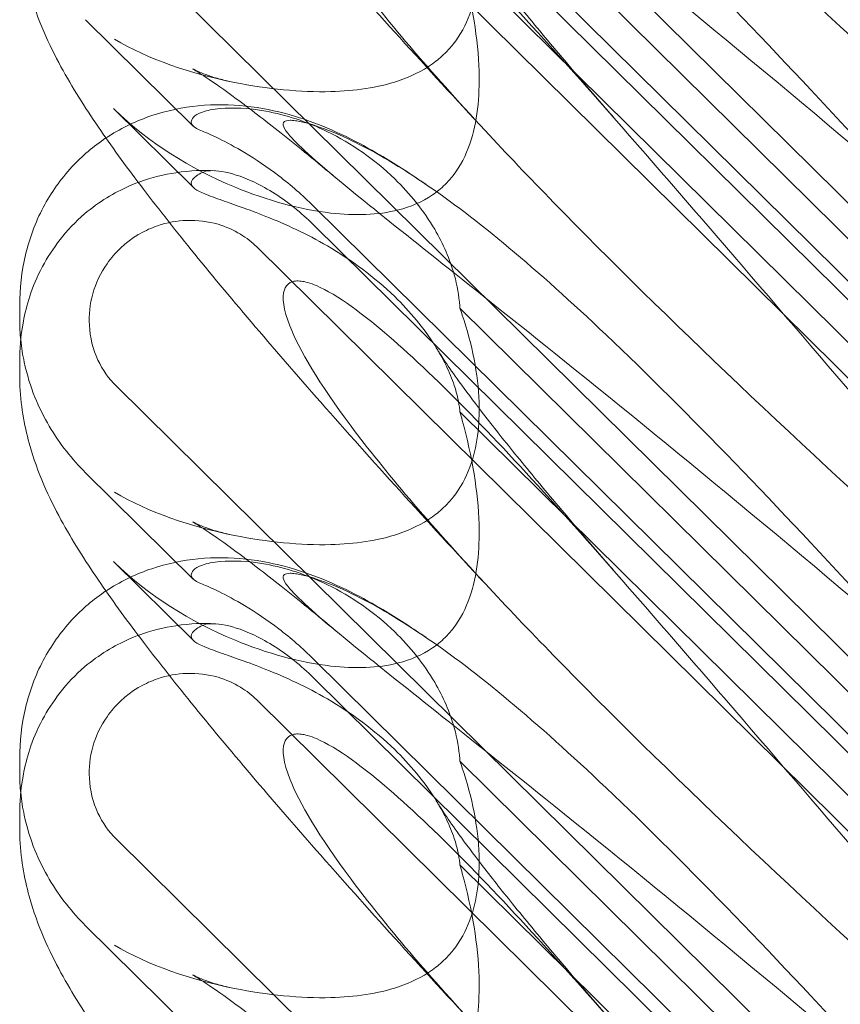
# Model space of a CAD drawing. Units: millimetres. Extents: x -5297 to 4615, y -3262 to 4260.
# Drawn here: x -515 to -461, y 362 to 427 of the extents above; entities that cross this region are included whole.
import ezdxf

# ---------------------------------------------------------------- set-up
doc = ezdxf.new("R2010")
doc.units = ezdxf.units.MM

# ---------------------------------------------------------------- blocks, each defined once
blk = doc.blocks.new('A$C53BD0787')
at = {"color": 0, "linetype": 'Continuous', "lineweight": 0}
for p, q in [((-1656.46, 1517.749), (-1724.726, 1585.21)), ((-1711.811, 1567.337), (-1662.941, 1519.044)), ((-1711.811, 1566.108), (-1662.941, 1517.814)), ((-1715.519, 1564.662), (-1661.07, 1510.855)), ((-1675.024, 1533.762), (-1702.239, 1560.655)), ((-1656.46, 1488.102), (-1724.726, 1555.564)), ((-1675.024, 1526.977), (-1702.239, 1553.871)), ((-1719.679, 1542.924), (-1726.725, 1549.886)), ((-1724.897, 1544.074), (-1719.679, 1538.917)), ((-1711.811, 1537.691), (-1662.941, 1489.397)), ((-1711.811, 1536.462), (-1662.941, 1488.168)), ((-1715.519, 1535.016), (-1661.07, 1481.208)), ((-1731.034, 1531.187), (-1731.034, 1530.259)), ((-1675.024, 1504.115), (-1702.239, 1531.009)), ((-1731.034, 1527.522), (-1731.034, 1526.594)), ((-1656.46, 1458.456), (-1724.726, 1525.917)), ((-1675.024, 1497.331), (-1702.239, 1524.224)), ((-1719.679, 1513.277), (-1726.725, 1520.24)), ((-1724.897, 1514.427), (-1719.679, 1509.271)), ((-1711.811, 1508.044), (-1662.941, 1459.751)), ((-1711.811, 1506.815), (-1662.941, 1458.522)), ((-1715.519, 1505.369), (-1661.07, 1451.562)), ((-1731.034, 1501.541), (-1731.034, 1500.613)), ((-1675.024, 1474.469), (-1702.239, 1501.363)), ((-1731.034, 1497.876), (-1731.034, 1496.948)), ((-1656.46, 1428.81), (-1724.726, 1496.271)), ((-1675.024, 1467.684), (-1702.239, 1494.578)), ((-1719.679, 1483.631), (-1726.725, 1490.594))]:
    blk.add_line(p, q, dxfattribs=at)
for centre in [(-1716.849, 1554.875), (-1716.849, 1525.228)]:
    blk.add_ellipse(centre, major_axis=(-8.737, 14.245), ratio=0.784388, start_param=1.874613, end_param=1.879812, dxfattribs=at)
for points, knots in [([(-1700.584, 1542.628), (-1702.485, 1544.675), (-1704.352, 1546.709), (-1707.942, 1550.67), (-1709.67, 1552.602), (-1712.914, 1556.288), (-1714.441, 1558.05), (-1717.269, 1561.382), (-1718.584, 1562.961), (-1720.993, 1565.936), (-1722.1, 1567.339), (-1724.123, 1570.007), (-1725.045, 1571.275), (-1726.781, 1573.821), (-1727.587, 1575.088), (-1729.111, 1577.886), (-1729.867, 1579.475), (-1730.744, 1582.658), (-1730.985, 1584.015), (-1731.031, 1585.583), (-1731.034, 1585.735), (-1731.034, 1585.887)], [0, 0, 0, 0, 8.700412, 8.700412, 17.185778, 17.185778, 25.238913, 25.238913, 32.876423, 32.876423, 40.184787, 40.184787, 47.372228, 47.372228, 55.007804, 55.007804, 62.973734, 62.973734, 67.799582, 67.799582, 68.313339, 68.313339, 68.313339, 68.313339]), ([(-1670.398, 1536.419), (-1679.83, 1544.529), (-1688.689, 1551.809), (-1701.889, 1562.41), (-1706.326, 1565.883), (-1711.478, 1570.1), (-1712.746, 1571.223), (-1713.779, 1572.425), (-1713.888, 1572.723), (-1713.658, 1572.91), (-1713.547, 1572.951), (-1713.245, 1572.952), (-1713.131, 1572.944), (-1712.877, 1572.909), (-1712.754, 1572.887), (-1712.484, 1572.828), (-1712.345, 1572.793), (-1712.007, 1572.699), (-1711.807, 1572.637), (-1710.957, 1572.353), (-1710.168, 1572.034), (-1707.996, 1570.981), (-1706.469, 1570.119), (-1701.055, 1566.449), (-1697.242, 1563.239), (-1687.25, 1553.77), (-1681.433, 1547.679), (-1675.278, 1540.984)], [0, 0, 0, 0, 3.809464, 3.809464, 6.793872, 6.793872, 8.891779, 8.891779, 10.345777, 10.345777, 10.858696, 10.858696, 11.082023, 11.082023, 11.254541, 11.254541, 11.428064, 11.428064, 11.676888, 11.676888, 12.567912, 12.567912, 13.801165, 13.801165, 16.215927, 16.215927, 19.082552, 19.082552, 19.082552, 19.082552]), ([(-1670.398, 1543.103), (-1679.83, 1551.605), (-1688.689, 1559.965), (-1697.692, 1569.202), (-1699.191, 1570.774), (-1700.584, 1572.274)], [0, 0, 0, 0, 3.809464, 3.809464, 4.634078, 4.634078, 4.634078, 4.634078]), ([(-1700.584, 1542.628), (-1704.233, 1546.557), (-1707.162, 1549.992), (-1711.478, 1555.77), (-1712.746, 1557.931), (-1713.779, 1560.566), (-1713.888, 1561.364), (-1713.658, 1562.029), (-1713.547, 1562.211), (-1713.245, 1562.373), (-1713.131, 1562.411), (-1712.877, 1562.439), (-1712.754, 1562.438), (-1712.484, 1562.406), (-1712.345, 1562.377), (-1712.007, 1562.283), (-1711.807, 1562.208), (-1710.957, 1561.845), (-1710.168, 1561.372), (-1707.996, 1559.805), (-1706.469, 1558.519), (-1701.055, 1553.395), (-1697.242, 1549.234), (-1687.25, 1537.888), (-1681.433, 1531.038), (-1675.278, 1523.897)], [4.634078, 4.634078, 4.634078, 4.634078, 6.793872, 6.793872, 8.891779, 8.891779, 10.345777, 10.345777, 10.858696, 10.858696, 11.082023, 11.082023, 11.254541, 11.254541, 11.428064, 11.428064, 11.676888, 11.676888, 12.567912, 12.567912, 13.801165, 13.801165, 16.215927, 16.215927, 19.082552, 19.082552, 19.082552, 19.082552]), ([(-1702.239, 1560.655), (-1702.183, 1560.504), (-1702.13, 1560.353), (-1701.429, 1558.298), (-1701.042, 1556.325), (-1700.934, 1553.014), (-1701.098, 1551.549), (-1701.845, 1549.551), (-1702.201, 1548.885), (-1702.849, 1548.074), (-1703.023, 1547.88), (-1703.208, 1547.698)], [-5.568653, -5.568653, -5.568653, -5.568653, -5.49759, -5.49759, -4.610046, -4.610046, -3.887731, -3.887731, -3.506744, -3.506744, -3.37925, -3.37925, -3.37925, -3.37925]), ([(-1703.687, 1557.912), (-1703.591, 1557.752), (-1703.421, 1557.482), (-1702.951, 1556.781), (-1702.64, 1556.335), (-1701.857, 1555.254), (-1701.366, 1554.598), (-1700.208, 1553.093), (-1699.524, 1552.227), (-1697.972, 1550.306), (-1697.089, 1549.236), (-1695.137, 1546.913), (-1694.056, 1545.647), (-1692.517, 1543.874), (-1692.097, 1543.392), (-1691.672, 1542.907)], [0, 0, 0, 0, 3.470261, 3.470261, 7.234032, 7.234032, 11.623754, 11.623754, 16.594102, 16.594102, 22.121517, 22.121517, 28.1895, 28.1895, 30.421523, 30.421523, 30.421523, 30.421523]), ([(-1700.584, 1512.982), (-1702.485, 1515.029), (-1704.352, 1517.063), (-1707.942, 1521.023), (-1709.67, 1522.956), (-1712.914, 1526.642), (-1714.441, 1528.404), (-1717.269, 1531.735), (-1718.584, 1533.315), (-1720.993, 1536.289), (-1722.1, 1537.693), (-1724.123, 1540.361), (-1725.045, 1541.629), (-1726.781, 1544.174), (-1727.587, 1545.442), (-1729.111, 1548.239), (-1729.867, 1549.829), (-1730.744, 1553.012), (-1730.985, 1554.369), (-1731.031, 1555.937), (-1731.034, 1556.088), (-1731.034, 1556.241)], [0, 0, 0, 0, 8.700412, 8.700412, 17.185778, 17.185778, 25.238913, 25.238913, 32.876423, 32.876423, 40.184787, 40.184787, 47.372228, 47.372228, 55.007804, 55.007804, 62.973734, 62.973734, 67.799582, 67.799582, 68.313339, 68.313339, 68.313339, 68.313339]), ([(-1702.239, 1553.871), (-1702.183, 1553.682), (-1702.13, 1553.494), (-1701.429, 1550.949), (-1701.042, 1548.611), (-1700.934, 1544.809), (-1701.098, 1543.173), (-1701.845, 1541.015), (-1702.201, 1540.309), (-1702.849, 1539.477), (-1703.023, 1539.281), (-1703.208, 1539.098)], [-5.568653, -5.568653, -5.568653, -5.568653, -5.49759, -5.49759, -4.610046, -4.610046, -3.887731, -3.887731, -3.506744, -3.506744, -3.37925, -3.37925, -3.37925, -3.37925]), ([(-1703.208, 1547.698), (-1703.463, 1547.445), (-1703.74, 1547.213), (-1704.72, 1546.511), (-1705.474, 1546.151), (-1707.603, 1545.427), (-1709.121, 1545.221), (-1712.662, 1545.131), (-1714.838, 1545.349), (-1719.86, 1546.357), (-1722.613, 1547.292), (-1724.836, 1548.607)], [-3.37925, -3.37925, -3.37925, -3.37925, -3.203286, -3.203286, -2.799338, -2.799338, -2.097182, -2.097182, -1.201263, -1.201263, 0, 0, 0, 0]), ([(-1710.308, 1539.503), (-1711.58, 1540.563), (-1712.796, 1541.555), (-1714.993, 1543.299), (-1715.99, 1544.066), (-1717.633, 1545.282), (-1718.315, 1545.763), (-1719.267, 1546.397), (-1719.592, 1546.592), (-1719.704, 1546.656), (-1719.714, 1546.661), (-1719.714, 1546.661), (-1719.61, 1546.602), (-1719.103, 1546.382), (-1718.684, 1546.215), (-1717.846, 1545.973), (-1717.541, 1545.895), (-1717.21, 1545.826)], [0, 0, 0, 0, 6.829616, 6.829616, 13.307721, 13.307721, 19.028201, 19.028201, 23.867371, 23.867371, 24.76727, 24.76727, 27.726315, 27.726315, 30.708567, 30.708567, 32.134519, 32.134519, 32.134519, 32.134519]), ([(-1725.391, 1542.145), (-1725.329, 1542.187), (-1725.267, 1542.227), (-1724.325, 1542.828), (-1723.371, 1543.278), (-1721.398, 1543.94), (-1720.365, 1544.152), (-1718.297, 1544.353), (-1717.25, 1544.336), (-1715.244, 1544.123), (-1714.279, 1543.921), (-1712.488, 1543.417), (-1711.661, 1543.111), (-1710.054, 1542.428), (-1709.284, 1542.044), (-1707.565, 1541.111), (-1706.641, 1540.548), (-1705.301, 1539.679), (-1704.888, 1539.403), (-1704.473, 1539.119)], [13.732078, 13.732078, 13.732078, 13.732078, 13.967698, 13.967698, 17.282557, 17.282557, 20.663367, 20.663367, 24.161791, 24.161791, 27.764959, 27.764959, 31.484312, 31.484312, 35.674386, 35.674386, 41.326658, 41.326658, 43.844517, 43.844517, 43.844517, 43.844517]), ([(-1703.208, 1539.098), (-1703.463, 1538.846), (-1703.74, 1538.618), (-1704.72, 1537.949), (-1705.474, 1537.638), (-1707.603, 1537.092), (-1709.121, 1537.058), (-1712.662, 1537.462), (-1714.838, 1538.05), (-1719.86, 1540.134), (-1722.613, 1541.835), (-1724.836, 1544.014)], [-3.37925, -3.37925, -3.37925, -3.37925, -3.203286, -3.203286, -2.799338, -2.799338, -2.097182, -2.097182, -1.201263, -1.201263, 0, 0, 0, 0]), ([(-1702.239, 1531.009), (-1702.241, 1531.061), (-1702.245, 1531.114), (-1702.293, 1531.808), (-1702.405, 1532.485), (-1702.883, 1534.198), (-1703.323, 1535.21), (-1704.593, 1537.373), (-1705.496, 1538.496), (-1707.816, 1540.745), (-1709.341, 1541.796), (-1712.267, 1543.222), (-1713.648, 1543.663), (-1716.08, 1544.11), (-1717.103, 1544.147), (-1718.391, 1544.026), (-1718.784, 1543.944), (-1719.359, 1543.74), (-1719.554, 1543.625), (-1719.668, 1543.499)], [0.906726, 0.906726, 0.906726, 0.906726, 0.930119, 0.930119, 1.210558, 1.210558, 1.61174, 1.61174, 2.116237, 2.116237, 2.776149, 2.776149, 3.352719, 3.352719, 3.873466, 3.873466, 4.178759, 4.178759, 4.456226, 4.456226, 4.456226, 4.456226]), ([(-1719.668, 1543.499), (-1719.763, 1543.393), (-1719.809, 1543.29), (-1719.809, 1543.043), (-1719.698, 1542.901), (-1719.361, 1542.707), (-1719.235, 1542.649), (-1719.084, 1542.59)], [1.549696, 1.549696, 1.549696, 1.549696, 1.7391499, 1.7391499, 2.0331339, 2.0331339, 2.1629434, 2.1629434, 2.1629434, 2.1629434]), ([(-1670.398, 1506.773), (-1679.83, 1514.883), (-1688.689, 1522.163), (-1701.889, 1532.764), (-1706.326, 1536.236), (-1711.478, 1540.454), (-1712.746, 1541.577), (-1713.779, 1542.779), (-1713.888, 1543.076), (-1713.658, 1543.263), (-1713.547, 1543.305), (-1713.245, 1543.306), (-1713.131, 1543.298), (-1712.877, 1543.262), (-1712.754, 1543.24), (-1712.484, 1543.181), (-1712.345, 1543.146), (-1712.007, 1543.053), (-1711.807, 1542.991), (-1710.957, 1542.707), (-1710.168, 1542.388), (-1707.996, 1541.335), (-1706.469, 1540.473), (-1701.055, 1536.802), (-1697.242, 1533.593), (-1687.25, 1524.123), (-1681.433, 1518.032), (-1675.278, 1511.337)], [0, 0, 0, 0, 3.809464, 3.809464, 6.793872, 6.793872, 8.891779, 8.891779, 10.345777, 10.345777, 10.858696, 10.858696, 11.082023, 11.082023, 11.254541, 11.254541, 11.428064, 11.428064, 11.676888, 11.676888, 12.567912, 12.567912, 13.801165, 13.801165, 16.215927, 16.215927, 19.082552, 19.082552, 19.082552, 19.082552]), ([(-1670.398, 1513.457), (-1679.83, 1521.958), (-1688.689, 1530.318), (-1697.692, 1539.555), (-1699.191, 1541.128), (-1700.584, 1542.628)], [0, 0, 0, 0, 3.809464, 3.809464, 4.634078, 4.634078, 4.634078, 4.634078]), ([(-1731.034, 1531.187), (-1731.034, 1532.269), (-1730.915, 1533.391), (-1730.404, 1535.557), (-1730.015, 1536.617), (-1728.991, 1538.556), (-1728.358, 1539.455), (-1726.959, 1540.965), (-1726.204, 1541.606), (-1725.391, 1542.145)], [0, 0, 0, 0, 3.651169, 3.651169, 7.209515, 7.209515, 10.636992, 10.636992, 13.732078, 13.732078, 13.732078, 13.732078]), ([(-1719.084, 1542.59), (-1718.836, 1542.493), (-1718.466, 1542.332), (-1717.514, 1541.864), (-1716.933, 1541.554), (-1715.593, 1540.75), (-1714.829, 1540.238), (-1713.292, 1539.064), (-1712.525, 1538.396), (-1711.811, 1537.691)], [0, 0, 0, 0, 0.221676, 0.221676, 0.460691, 0.460691, 0.743492, 0.743492, 1.043294, 1.043294, 1.043294, 1.043294]), ([(-1723.273, 1539.241), (-1722.372, 1539.579), (-1721.55, 1539.764), (-1719.851, 1540.021), (-1719.013, 1540.039), (-1718.258, 1540.003)], [0.9088785, 0.9088785, 0.9088785, 0.9088785, 0.9608426, 0.9608426, 1.0292784, 1.0292784, 1.0292784, 1.0292784]), ([(-1719.668, 1538.906), (-1719.763, 1538.996), (-1719.809, 1539.09), (-1719.809, 1539.337), (-1719.698, 1539.503), (-1719.361, 1539.742), (-1719.235, 1539.815), (-1719.084, 1539.886)], [1.549696, 1.549696, 1.549696, 1.549696, 1.7391499, 1.7391499, 2.0331339, 2.0331339, 2.1629434, 2.1629434, 2.1629434, 2.1629434]), ([(-1711.811, 1536.462), (-1712.221, 1536.866), (-1712.648, 1537.248), (-1714.037, 1538.36), (-1714.978, 1538.928), (-1716.54, 1539.642), (-1717.218, 1539.859), (-1718.083, 1539.999), (-1718.34, 1540.016), (-1718.771, 1539.989), (-1718.947, 1539.95), (-1719.084, 1539.886)], [0, 0, 0, 0, 0.173829, 0.173829, 0.548855, 0.548855, 0.856693, 0.856693, 1.006231, 1.006231, 1.147118, 1.147118, 1.147118, 1.147118]), ([(-1731.034, 1527.522), (-1731.034, 1528.295), (-1730.982, 1529.139), (-1730.599, 1531.157), (-1730.288, 1532.331), (-1728.939, 1534.868), (-1727.989, 1536.151), (-1725.849, 1537.977), (-1724.829, 1538.578), (-1723.683, 1539.081), (-1723.476, 1539.165), (-1723.273, 1539.241)], [0.611865, 0.611865, 0.611865, 0.611865, 0.6953476, 0.6953476, 0.7788303, 0.7788303, 0.8453363, 0.8453363, 0.8971812, 0.8971812, 0.9088785, 0.9088785, 0.9088785, 0.9088785]), ([(-1702.239, 1524.224), (-1702.241, 1524.263), (-1702.245, 1524.302), (-1702.293, 1524.819), (-1702.405, 1525.36), (-1702.883, 1526.798), (-1703.323, 1527.702), (-1704.593, 1529.7), (-1705.496, 1530.787), (-1707.816, 1533.043), (-1709.341, 1534.166), (-1712.267, 1535.875), (-1713.648, 1536.509), (-1716.08, 1537.477), (-1717.103, 1537.82), (-1718.391, 1538.278), (-1718.784, 1538.425), (-1719.359, 1538.685), (-1719.554, 1538.799), (-1719.668, 1538.906)], [0.906726, 0.906726, 0.906726, 0.906726, 0.930119, 0.930119, 1.210558, 1.210558, 1.61174, 1.61174, 2.116237, 2.116237, 2.776149, 2.776149, 3.352719, 3.352719, 3.873466, 3.873466, 4.178759, 4.178759, 4.456226, 4.456226, 4.456226, 4.456226]), ([(-1724.726, 1525.917), (-1725.221, 1526.406), (-1725.621, 1526.982), (-1726.246, 1528.327), (-1726.436, 1529.101), (-1726.515, 1530.579), (-1726.438, 1531.273), (-1726.056, 1532.646), (-1725.74, 1533.314), (-1725.19, 1534.104), (-1725.05, 1534.284), (-1724.81, 1534.563), (-1724.715, 1534.666), (-1724.528, 1534.856), (-1724.437, 1534.944), (-1724.221, 1535.139), (-1724.096, 1535.245), (-1723.715, 1535.543), (-1723.449, 1535.721), (-1722.802, 1536.09), (-1722.414, 1536.265), (-1721.395, 1536.612), (-1720.75, 1536.73), (-1719.41, 1536.775), (-1718.72, 1536.69), (-1717.539, 1536.344), (-1717.04, 1536.124), (-1716.194, 1535.608), (-1715.838, 1535.331), (-1715.519, 1535.016)], [0, 0, 0, 0, 0.209992, 0.209992, 0.448716, 0.448716, 0.658449, 0.658449, 0.879962, 0.879962, 0.948673, 0.948673, 0.990779, 0.990779, 1.028949, 1.028949, 1.078262, 1.078262, 1.174248, 1.174248, 1.301625, 1.301625, 1.496582, 1.496582, 1.702933, 1.702933, 1.865579, 1.865579, 2.000792, 2.000792, 2.000792, 2.000792]), ([(-1700.584, 1512.981), (-1704.233, 1516.911), (-1707.162, 1520.346), (-1711.478, 1526.123), (-1712.746, 1528.285), (-1713.779, 1530.92), (-1713.888, 1531.718), (-1713.658, 1532.383), (-1713.547, 1532.565), (-1713.245, 1532.726), (-1713.131, 1532.764), (-1712.877, 1532.793), (-1712.754, 1532.791), (-1712.484, 1532.76), (-1712.345, 1532.73), (-1712.007, 1532.636), (-1711.807, 1532.562), (-1710.957, 1532.198), (-1710.168, 1531.726), (-1707.996, 1530.159), (-1706.469, 1528.873), (-1701.055, 1523.748), (-1697.242, 1519.588), (-1687.25, 1508.241), (-1681.433, 1501.392), (-1675.278, 1494.25)], [4.634078, 4.634078, 4.634078, 4.634078, 6.793872, 6.793872, 8.891779, 8.891779, 10.345777, 10.345777, 10.858696, 10.858696, 11.082023, 11.082023, 11.254541, 11.254541, 11.428064, 11.428064, 11.676888, 11.676888, 12.567912, 12.567912, 13.801165, 13.801165, 16.215927, 16.215927, 19.082552, 19.082552, 19.082552, 19.082552]), ([(-1702.239, 1531.009), (-1702.183, 1530.858), (-1702.13, 1530.706), (-1701.429, 1528.652), (-1701.042, 1526.678), (-1700.934, 1523.368), (-1701.098, 1521.902), (-1701.845, 1519.905), (-1702.201, 1519.239), (-1702.849, 1518.427), (-1703.023, 1518.234), (-1703.208, 1518.051)], [-5.568653, -5.568653, -5.568653, -5.568653, -5.49759, -5.49759, -4.610046, -4.610046, -3.887731, -3.887731, -3.506744, -3.506744, -3.37925, -3.37925, -3.37925, -3.37925]), ([(-1726.725, 1520.24), (-1727.162, 1520.672), (-1727.581, 1521.138), (-1728.375, 1522.146), (-1728.75, 1522.689), (-1729.443, 1523.867), (-1729.761, 1524.501), (-1730.318, 1525.884), (-1730.56, 1526.641), (-1730.836, 1527.936), (-1730.915, 1528.418), (-1730.967, 1528.929)], [0.1041611, 0.1041611, 0.1041611, 0.1041611, 0.2055172, 0.2055172, 0.3068733, 0.3068733, 0.4082295, 0.4082295, 0.5095856, 0.5095856, 0.5651233, 0.5651233, 0.5651233, 0.5651233]), ([(-1703.687, 1528.266), (-1703.591, 1528.106), (-1703.421, 1527.836), (-1702.951, 1527.135), (-1702.64, 1526.688), (-1701.857, 1525.608), (-1701.366, 1524.951), (-1700.208, 1523.447), (-1699.524, 1522.581), (-1697.972, 1520.66), (-1697.089, 1519.59), (-1695.137, 1517.266), (-1694.056, 1516.001), (-1692.517, 1514.227), (-1692.097, 1513.746), (-1691.672, 1513.26)], [0, 0, 0, 0, 3.470261, 3.470261, 7.234032, 7.234032, 11.623754, 11.623754, 16.594102, 16.594102, 22.121517, 22.121517, 28.1895, 28.1895, 30.421523, 30.421523, 30.421523, 30.421523]), ([(-1700.584, 1483.335), (-1702.485, 1485.382), (-1704.352, 1487.416), (-1707.942, 1491.377), (-1709.67, 1493.31), (-1712.914, 1496.995), (-1714.441, 1498.757), (-1717.269, 1502.089), (-1718.584, 1503.669), (-1720.993, 1506.643), (-1722.1, 1508.047), (-1724.123, 1510.715), (-1725.045, 1511.982), (-1726.781, 1514.528), (-1727.587, 1515.796), (-1729.111, 1518.593), (-1729.867, 1520.182), (-1730.744, 1523.365), (-1730.985, 1524.722), (-1731.031, 1526.29), (-1731.034, 1526.442), (-1731.034, 1526.594)], [0, 0, 0, 0, 8.700412, 8.700412, 17.185778, 17.185778, 25.238913, 25.238913, 32.876423, 32.876423, 40.184787, 40.184787, 47.372228, 47.372228, 55.007804, 55.007804, 62.973734, 62.973734, 67.799582, 67.799582, 68.313339, 68.313339, 68.313339, 68.313339]), ([(-1702.239, 1524.224), (-1702.183, 1524.036), (-1702.13, 1523.847), (-1701.429, 1521.303), (-1701.042, 1518.965), (-1700.934, 1515.163), (-1701.098, 1513.527), (-1701.845, 1511.368), (-1702.201, 1510.663), (-1702.849, 1509.83), (-1703.023, 1509.634), (-1703.208, 1509.452)], [-5.568653, -5.568653, -5.568653, -5.568653, -5.49759, -5.49759, -4.610046, -4.610046, -3.887731, -3.887731, -3.506744, -3.506744, -3.37925, -3.37925, -3.37925, -3.37925]), ([(-1703.208, 1518.051), (-1703.463, 1517.799), (-1703.74, 1517.567), (-1704.72, 1516.864), (-1705.474, 1516.505), (-1707.603, 1515.781), (-1709.121, 1515.575), (-1712.662, 1515.485), (-1714.838, 1515.703), (-1719.86, 1516.711), (-1722.613, 1517.646), (-1724.836, 1518.96)], [-3.37925, -3.37925, -3.37925, -3.37925, -3.203286, -3.203286, -2.799338, -2.799338, -2.097182, -2.097182, -1.201263, -1.201263, 0, 0, 0, 0]), ([(-1710.308, 1509.857), (-1711.58, 1510.917), (-1712.796, 1511.908), (-1714.993, 1513.653), (-1715.99, 1514.42), (-1717.633, 1515.636), (-1718.315, 1516.116), (-1719.267, 1516.751), (-1719.592, 1516.946), (-1719.704, 1517.009), (-1719.714, 1517.014), (-1719.714, 1517.014), (-1719.61, 1516.956), (-1719.103, 1516.736), (-1718.684, 1516.569), (-1717.846, 1516.326), (-1717.541, 1516.249), (-1717.21, 1516.18)], [0, 0, 0, 0, 6.829616, 6.829616, 13.307721, 13.307721, 19.028201, 19.028201, 23.867371, 23.867371, 24.76727, 24.76727, 27.726315, 27.726315, 30.708567, 30.708567, 32.134519, 32.134519, 32.134519, 32.134519]), ([(-1725.391, 1512.499), (-1725.329, 1512.54), (-1725.267, 1512.581), (-1724.325, 1513.181), (-1723.371, 1513.631), (-1721.398, 1514.294), (-1720.365, 1514.506), (-1718.297, 1514.707), (-1717.25, 1514.69), (-1715.244, 1514.476), (-1714.279, 1514.275), (-1712.488, 1513.77), (-1711.661, 1513.465), (-1710.054, 1512.782), (-1709.284, 1512.398), (-1707.565, 1511.465), (-1706.641, 1510.902), (-1705.301, 1510.032), (-1704.888, 1509.757), (-1704.473, 1509.473)], [13.732078, 13.732078, 13.732078, 13.732078, 13.967698, 13.967698, 17.282557, 17.282557, 20.663367, 20.663367, 24.161791, 24.161791, 27.764959, 27.764959, 31.484312, 31.484312, 35.674386, 35.674386, 41.326658, 41.326658, 43.844517, 43.844517, 43.844517, 43.844517]), ([(-1703.208, 1509.452), (-1703.463, 1509.199), (-1703.74, 1508.972), (-1704.72, 1508.303), (-1705.474, 1507.992), (-1707.603, 1507.446), (-1709.121, 1507.411), (-1712.662, 1507.816), (-1714.838, 1508.403), (-1719.86, 1510.488), (-1722.613, 1512.189), (-1724.836, 1514.367)], [-3.37925, -3.37925, -3.37925, -3.37925, -3.203286, -3.203286, -2.799338, -2.799338, -2.097182, -2.097182, -1.201263, -1.201263, 0, 0, 0, 0]), ([(-1702.239, 1501.363), (-1702.241, 1501.415), (-1702.245, 1501.468), (-1702.293, 1502.162), (-1702.405, 1502.839), (-1702.883, 1504.552), (-1703.323, 1505.564), (-1704.593, 1507.726), (-1705.496, 1508.85), (-1707.816, 1511.099), (-1709.341, 1512.15), (-1712.267, 1513.576), (-1713.648, 1514.017), (-1716.08, 1514.463), (-1717.103, 1514.501), (-1718.391, 1514.38), (-1718.784, 1514.297), (-1719.359, 1514.094), (-1719.554, 1513.979), (-1719.668, 1513.853)], [0.906726, 0.906726, 0.906726, 0.906726, 0.930119, 0.930119, 1.210558, 1.210558, 1.61174, 1.61174, 2.116237, 2.116237, 2.776149, 2.776149, 3.352719, 3.352719, 3.873466, 3.873466, 4.178759, 4.178759, 4.456226, 4.456226, 4.456226, 4.456226]), ([(-1719.668, 1513.853), (-1719.763, 1513.747), (-1719.809, 1513.644), (-1719.809, 1513.397), (-1719.698, 1513.255), (-1719.361, 1513.061), (-1719.235, 1513.002), (-1719.084, 1512.944)], [1.549696, 1.549696, 1.549696, 1.549696, 1.7391499, 1.7391499, 2.0331339, 2.0331339, 2.1629434, 2.1629434, 2.1629434, 2.1629434]), ([(-1670.398, 1477.127), (-1679.83, 1485.237), (-1688.689, 1492.517), (-1701.889, 1503.117), (-1706.326, 1506.59), (-1711.478, 1510.807), (-1712.746, 1511.93), (-1713.779, 1513.132), (-1713.888, 1513.43), (-1713.658, 1513.617), (-1713.547, 1513.659), (-1713.245, 1513.659), (-1713.131, 1513.652), (-1712.877, 1513.616), (-1712.754, 1513.594), (-1712.484, 1513.535), (-1712.345, 1513.5), (-1712.007, 1513.406), (-1711.807, 1513.344), (-1710.957, 1513.06), (-1710.168, 1512.741), (-1707.996, 1511.688), (-1706.469, 1510.826), (-1701.055, 1507.156), (-1697.242, 1503.947), (-1687.25, 1494.477), (-1681.433, 1488.386), (-1675.278, 1481.691)], [0, 0, 0, 0, 3.809464, 3.809464, 6.793872, 6.793872, 8.891779, 8.891779, 10.345777, 10.345777, 10.858696, 10.858696, 11.082023, 11.082023, 11.254541, 11.254541, 11.428064, 11.428064, 11.676888, 11.676888, 12.567912, 12.567912, 13.801165, 13.801165, 16.215927, 16.215927, 19.082552, 19.082552, 19.082552, 19.082552]), ([(-1670.398, 1483.81), (-1679.83, 1492.312), (-1688.689, 1500.672), (-1697.692, 1509.909), (-1699.191, 1511.481), (-1700.584, 1512.981)], [0, 0, 0, 0, 3.809464, 3.809464, 4.634078, 4.634078, 4.634078, 4.634078]), ([(-1731.034, 1501.541), (-1731.034, 1502.623), (-1730.915, 1503.744), (-1730.404, 1505.91), (-1730.015, 1506.97), (-1728.991, 1508.91), (-1728.358, 1509.808), (-1726.959, 1511.319), (-1726.204, 1511.96), (-1725.391, 1512.499)], [0, 0, 0, 0, 3.651169, 3.651169, 7.209515, 7.209515, 10.636992, 10.636992, 13.732078, 13.732078, 13.732078, 13.732078]), ([(-1719.084, 1512.944), (-1718.836, 1512.847), (-1718.466, 1512.686), (-1717.514, 1512.218), (-1716.933, 1511.907), (-1715.593, 1511.104), (-1714.829, 1510.592), (-1713.292, 1509.417), (-1712.525, 1508.75), (-1711.811, 1508.044)], [0, 0, 0, 0, 0.221676, 0.221676, 0.460691, 0.460691, 0.743492, 0.743492, 1.043294, 1.043294, 1.043294, 1.043294]), ([(-1723.273, 1509.594), (-1722.372, 1509.933), (-1721.55, 1510.118), (-1719.851, 1510.375), (-1719.013, 1510.393), (-1718.258, 1510.357)], [0.9088785, 0.9088785, 0.9088785, 0.9088785, 0.9608426, 0.9608426, 1.0292784, 1.0292784, 1.0292784, 1.0292784]), ([(-1719.668, 1509.26), (-1719.763, 1509.35), (-1719.809, 1509.444), (-1719.809, 1509.69), (-1719.698, 1509.856), (-1719.361, 1510.096), (-1719.235, 1510.169), (-1719.084, 1510.239)], [1.549696, 1.549696, 1.549696, 1.549696, 1.7391499, 1.7391499, 2.0331339, 2.0331339, 2.1629434, 2.1629434, 2.1629434, 2.1629434]), ([(-1711.811, 1506.815), (-1712.221, 1507.22), (-1712.648, 1507.602), (-1714.037, 1508.714), (-1714.978, 1509.281), (-1716.54, 1509.995), (-1717.218, 1510.213), (-1718.083, 1510.353), (-1718.34, 1510.369), (-1718.771, 1510.343), (-1718.947, 1510.304), (-1719.084, 1510.239)], [0, 0, 0, 0, 0.173829, 0.173829, 0.548855, 0.548855, 0.856693, 0.856693, 1.006231, 1.006231, 1.147118, 1.147118, 1.147118, 1.147118]), ([(-1731.034, 1497.876), (-1731.034, 1498.648), (-1730.982, 1499.493), (-1730.599, 1501.511), (-1730.288, 1502.685), (-1728.939, 1505.222), (-1727.989, 1506.505), (-1725.849, 1508.33), (-1724.829, 1508.931), (-1723.683, 1509.434), (-1723.476, 1509.518), (-1723.273, 1509.594)], [0.611865, 0.611865, 0.611865, 0.611865, 0.6953476, 0.6953476, 0.7788303, 0.7788303, 0.8453363, 0.8453363, 0.8971812, 0.8971812, 0.9088785, 0.9088785, 0.9088785, 0.9088785]), ([(-1702.239, 1494.578), (-1702.241, 1494.616), (-1702.245, 1494.656), (-1702.293, 1495.173), (-1702.405, 1495.714), (-1702.883, 1497.152), (-1703.323, 1498.055), (-1704.593, 1500.054), (-1705.496, 1501.141), (-1707.816, 1503.397), (-1709.341, 1504.52), (-1712.267, 1506.229), (-1713.648, 1506.862), (-1716.08, 1507.831), (-1717.103, 1508.173), (-1718.391, 1508.631), (-1718.784, 1508.779), (-1719.359, 1509.039), (-1719.554, 1509.152), (-1719.668, 1509.26)], [0.906726, 0.906726, 0.906726, 0.906726, 0.930119, 0.930119, 1.210558, 1.210558, 1.61174, 1.61174, 2.116237, 2.116237, 2.776149, 2.776149, 3.352719, 3.352719, 3.873466, 3.873466, 4.178759, 4.178759, 4.456226, 4.456226, 4.456226, 4.456226]), ([(-1724.726, 1496.271), (-1725.221, 1496.76), (-1725.621, 1497.336), (-1726.246, 1498.68), (-1726.436, 1499.454), (-1726.515, 1500.933), (-1726.438, 1501.626), (-1726.056, 1503), (-1725.74, 1503.668), (-1725.19, 1504.458), (-1725.05, 1504.638), (-1724.81, 1504.916), (-1724.715, 1505.019), (-1724.528, 1505.21), (-1724.437, 1505.298), (-1724.221, 1505.493), (-1724.096, 1505.599), (-1723.715, 1505.896), (-1723.449, 1506.075), (-1722.802, 1506.444), (-1722.414, 1506.619), (-1721.395, 1506.966), (-1720.75, 1507.084), (-1719.41, 1507.129), (-1718.72, 1507.044), (-1717.539, 1506.697), (-1717.04, 1506.478), (-1716.194, 1505.961), (-1715.838, 1505.685), (-1715.519, 1505.369)], [0, 0, 0, 0, 0.209992, 0.209992, 0.448716, 0.448716, 0.658449, 0.658449, 0.879962, 0.879962, 0.948673, 0.948673, 0.990779, 0.990779, 1.028949, 1.028949, 1.078262, 1.078262, 1.174248, 1.174248, 1.301625, 1.301625, 1.496582, 1.496582, 1.702933, 1.702933, 1.865579, 1.865579, 2.000792, 2.000792, 2.000792, 2.000792]), ([(-1700.584, 1483.335), (-1704.233, 1487.264), (-1707.162, 1490.699), (-1711.478, 1496.477), (-1712.746, 1498.639), (-1713.779, 1501.274), (-1713.888, 1502.071), (-1713.658, 1502.737), (-1713.547, 1502.918), (-1713.245, 1503.08), (-1713.131, 1503.118), (-1712.877, 1503.146), (-1712.754, 1503.145), (-1712.484, 1503.114), (-1712.345, 1503.084), (-1712.007, 1502.99), (-1711.807, 1502.915), (-1710.957, 1502.552), (-1710.168, 1502.079), (-1707.996, 1500.513), (-1706.469, 1499.226), (-1701.055, 1494.102), (-1697.242, 1489.942), (-1687.25, 1478.595), (-1681.433, 1471.745), (-1675.278, 1464.604)], [4.634078, 4.634078, 4.634078, 4.634078, 6.793872, 6.793872, 8.891779, 8.891779, 10.345777, 10.345777, 10.858696, 10.858696, 11.082023, 11.082023, 11.254541, 11.254541, 11.428064, 11.428064, 11.676888, 11.676888, 12.567912, 12.567912, 13.801165, 13.801165, 16.215927, 16.215927, 19.082552, 19.082552, 19.082552, 19.082552]), ([(-1702.239, 1501.363), (-1702.183, 1501.212), (-1702.13, 1501.06), (-1701.429, 1499.006), (-1701.042, 1497.032), (-1700.934, 1493.721), (-1701.098, 1492.256), (-1701.845, 1490.259), (-1702.201, 1489.592), (-1702.849, 1488.781), (-1703.023, 1488.588), (-1703.208, 1488.405)], [-5.568653, -5.568653, -5.568653, -5.568653, -5.49759, -5.49759, -4.610046, -4.610046, -3.887731, -3.887731, -3.506744, -3.506744, -3.37925, -3.37925, -3.37925, -3.37925]), ([(-1726.725, 1490.594), (-1727.162, 1491.026), (-1727.581, 1491.491), (-1728.375, 1492.5), (-1728.75, 1493.043), (-1729.443, 1494.22), (-1729.761, 1494.854), (-1730.318, 1496.238), (-1730.56, 1496.994), (-1730.836, 1498.289), (-1730.915, 1498.772), (-1730.967, 1499.283)], [0.1041611, 0.1041611, 0.1041611, 0.1041611, 0.2055172, 0.2055172, 0.3068733, 0.3068733, 0.4082295, 0.4082295, 0.5095856, 0.5095856, 0.5651233, 0.5651233, 0.5651233, 0.5651233]), ([(-1703.687, 1498.62), (-1703.591, 1498.459), (-1703.421, 1498.189), (-1702.951, 1497.488), (-1702.64, 1497.042), (-1701.857, 1495.962), (-1701.366, 1495.305), (-1700.208, 1493.8), (-1699.524, 1492.935), (-1697.972, 1491.014), (-1697.089, 1489.944), (-1695.137, 1487.62), (-1694.056, 1486.355), (-1692.517, 1484.581), (-1692.097, 1484.099), (-1691.672, 1483.614)], [0, 0, 0, 0, 3.470261, 3.470261, 7.234032, 7.234032, 11.623754, 11.623754, 16.594102, 16.594102, 22.121517, 22.121517, 28.1895, 28.1895, 30.421523, 30.421523, 30.421523, 30.421523]), ([(-1700.584, 1453.689), (-1702.485, 1455.736), (-1704.352, 1457.77), (-1707.942, 1461.731), (-1709.67, 1463.663), (-1712.914, 1467.349), (-1714.441, 1469.111), (-1717.269, 1472.443), (-1718.584, 1474.022), (-1720.993, 1476.997), (-1722.1, 1478.4), (-1724.123, 1481.068), (-1725.045, 1482.336), (-1726.781, 1484.882), (-1727.587, 1486.149), (-1729.111, 1488.947), (-1729.867, 1490.536), (-1730.744, 1493.719), (-1730.985, 1495.076), (-1731.031, 1496.644), (-1731.034, 1496.796), (-1731.034, 1496.948)], [0, 0, 0, 0, 8.700412, 8.700412, 17.185778, 17.185778, 25.238913, 25.238913, 32.876423, 32.876423, 40.184787, 40.184787, 47.372228, 47.372228, 55.007804, 55.007804, 62.973734, 62.973734, 67.799582, 67.799582, 68.313339, 68.313339, 68.313339, 68.313339]), ([(-1702.239, 1494.578), (-1702.183, 1494.39), (-1702.13, 1494.201), (-1701.429, 1491.657), (-1701.042, 1489.319), (-1700.934, 1485.517), (-1701.098, 1483.88), (-1701.845, 1481.722), (-1702.201, 1481.017), (-1702.849, 1480.184), (-1703.023, 1479.988), (-1703.208, 1479.805)], [-5.568653, -5.568653, -5.568653, -5.568653, -5.49759, -5.49759, -4.610046, -4.610046, -3.887731, -3.887731, -3.506744, -3.506744, -3.37925, -3.37925, -3.37925, -3.37925]), ([(-1703.208, 1488.405), (-1703.463, 1488.153), (-1703.74, 1487.92), (-1704.72, 1487.218), (-1705.474, 1486.859), (-1707.603, 1486.134), (-1709.121, 1485.928), (-1712.662, 1485.839), (-1714.838, 1486.056), (-1719.86, 1487.065), (-1722.613, 1487.999), (-1724.836, 1489.314)], [-3.37925, -3.37925, -3.37925, -3.37925, -3.203286, -3.203286, -2.799338, -2.799338, -2.097182, -2.097182, -1.201263, -1.201263, 0, 0, 0, 0]), ([(-1710.308, 1480.21), (-1711.58, 1481.27), (-1712.796, 1482.262), (-1714.993, 1484.006), (-1715.99, 1484.773), (-1717.633, 1485.989), (-1718.315, 1486.47), (-1719.267, 1487.104), (-1719.592, 1487.299), (-1719.704, 1487.363), (-1719.714, 1487.368), (-1719.714, 1487.368), (-1719.61, 1487.31), (-1719.103, 1487.089), (-1718.684, 1486.922), (-1717.846, 1486.68), (-1717.541, 1486.602), (-1717.21, 1486.533)], [0, 0, 0, 0, 6.829616, 6.829616, 13.307721, 13.307721, 19.028201, 19.028201, 23.867371, 23.867371, 24.76727, 24.76727, 27.726315, 27.726315, 30.708567, 30.708567, 32.134519, 32.134519, 32.134519, 32.134519])]:
    blk.add_open_spline(points, degree=3, knots=knots, dxfattribs=at)
for points in [[(-1730.967, 1528.929), (-1731.01, 1529.352), (-1731.034, 1529.794), (-1731.034, 1530.259)], [(-1730.967, 1499.283), (-1731.01, 1499.705), (-1731.034, 1500.147), (-1731.034, 1500.613)]]:
    blk.add_open_spline(points, degree=3, dxfattribs=at)

msp = doc.modelspace()

# ---------------------------------------------------------------- block references
msp.add_blockref('A$C53BD0787', (1215.885, -1123.105))

doc.saveas('drawing.dxf')
